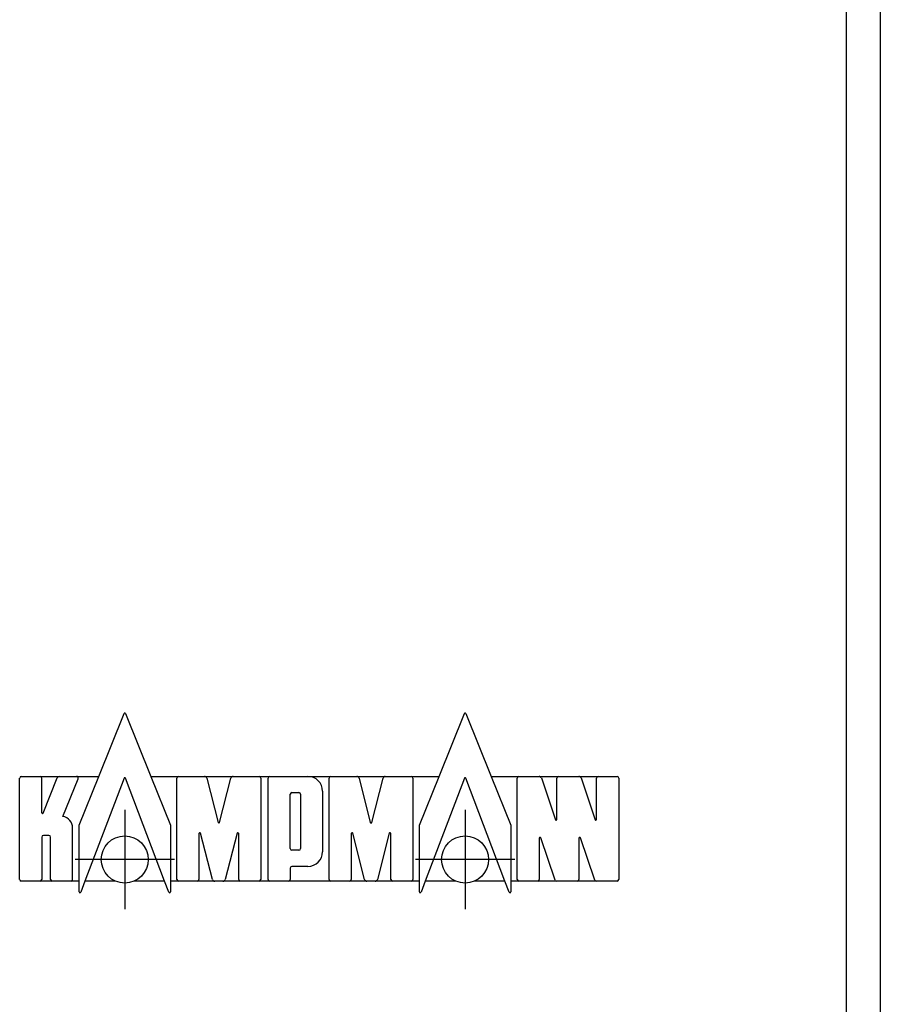
# Model space of a CAD drawing. Units: millimetres. Extents: x 28 to 622, y -25 to 395.
# Drawn here: x 317 to 330, y 268 to 283 of the extents above; entities that cross this region are included whole.
import ezdxf

# ---------------------------------------------------------------- set-up
doc = ezdxf.new("R2010")
doc.units = ezdxf.units.MM
doc.linetypes.add('DOT_CENTER', pattern=[14, 12, -1, 0, -1])
doc.layers.add('1', color=7, linetype='Continuous')

# ---------------------------------------------------------------- blocks, each defined once
blk = doc.blocks.new('logo_kampmann_02_02_02__27', base_point=(1586.261, 1350.734))
at = {"color": 1, "linetype": 'Continuous'}
for p, q in [((1592.307, 1359.62), (1594.239, 1364.42)), ((1594.353, 1364.42), (1596.285, 1359.62)), ((1618.326, 1359.62), (1620.259, 1364.42)), ((1620.372, 1364.42), (1622.305, 1359.62)), ((1586.261, 1351.742), (1586.261, 1359.498)), ((1586.384, 1359.62), (1587.826, 1359.62)), ((1587.826, 1359.62), (1589.301, 1359.62)), ((1587.948, 1356.845), (1587.948, 1359.498)), ((1588.065, 1356.819), (1589.136, 1359.516)), ((1589.301, 1359.62), (1590.612, 1359.62)), ((1589.563, 1356.563), (1590.723, 1359.445)), ((1590.612, 1359.62), (1592.307, 1359.62)), ((1590.81, 1355.901), (1592.307, 1359.62)), ((1594.24, 1359.488), (1591.249, 1351.62)), ((1597.342, 1351.62), (1594.352, 1359.488)), ((1596.285, 1359.62), (1597.782, 1355.901)), ((1596.285, 1359.62), (1598.404, 1359.62)), ((1598.282, 1351.742), (1598.282, 1359.498)), ((1598.404, 1359.62), (1600.394, 1359.62)), ((1600.394, 1359.62), (1602.58, 1359.62)), ((1600.57, 1359.488), (1601.428, 1356.101)), ((1601.545, 1356.101), (1602.404, 1359.488)), ((1602.58, 1359.62), (1604.57, 1359.62)), ((1604.57, 1359.62), (1605.381, 1359.62)), ((1604.692, 1359.498), (1604.692, 1351.742)), ((1605.259, 1351.742), (1605.259, 1359.498)), ((1605.381, 1359.62), (1608.295, 1359.62)), ((1608.295, 1359.62), (1610.042, 1359.62)), ((1609.919, 1351.742), (1609.919, 1359.498)), ((1610.042, 1359.62), (1612.032, 1359.62)), ((1612.032, 1359.62), (1614.218, 1359.62)), ((1612.207, 1359.488), (1613.066, 1356.101)), ((1613.183, 1356.101), (1614.042, 1359.488)), ((1614.218, 1359.62), (1616.208, 1359.62)), ((1616.208, 1359.62), (1618.326, 1359.62)), ((1616.33, 1359.498), (1616.33, 1351.742)), ((1616.829, 1355.901), (1618.326, 1359.62)), ((1620.259, 1359.488), (1617.269, 1351.62)), ((1623.362, 1351.62), (1620.372, 1359.488)), ((1622.305, 1359.62), (1624.424, 1359.62)), ((1622.305, 1359.62), (1623.802, 1355.901)), ((1624.301, 1351.742), (1624.301, 1359.498)), ((1624.424, 1359.62), (1625.976, 1359.62)), ((1625.976, 1359.62), (1627.46, 1359.62)), ((1626.147, 1359.504), (1627.22, 1356.314)), ((1627.338, 1356.336), (1627.338, 1359.498)), ((1627.46, 1359.62), (1629.013, 1359.62)), ((1629.013, 1359.62), (1630.497, 1359.62)), ((1629.183, 1359.504), (1630.257, 1356.314)), ((1630.374, 1356.336), (1630.374, 1359.498)), ((1630.497, 1359.62), (1631.939, 1359.62)), ((1632.061, 1359.498), (1632.061, 1351.742)), ((1606.946, 1354.104), (1606.946, 1358.261)), ((1607.068, 1358.383), (1607.611, 1358.383)), ((1607.733, 1358.261), (1607.733, 1354.104)), ((1609.42, 1358.495), (1609.42, 1353.869)), ((1590.31, 1351.742), (1590.31, 1355.676)), ((1590.81, 1351.62), (1590.81, 1355.901)), ((1597.782, 1355.901), (1597.782, 1351.62)), ((1599.969, 1355.256), (1599.969, 1351.742)), ((1600.998, 1351.751), (1600.088, 1355.273)), ((1602.886, 1355.273), (1601.976, 1351.751)), ((1603.005, 1351.742), (1603.005, 1355.256)), ((1611.606, 1355.256), (1611.606, 1351.742)), ((1612.636, 1351.751), (1611.726, 1355.273)), ((1614.523, 1355.273), (1613.613, 1351.751)), ((1614.643, 1351.742), (1614.643, 1355.256)), ((1616.829, 1351.62), (1616.829, 1355.901)), ((1623.802, 1355.901), (1623.802, 1351.62)), ((1587.948, 1354.992), (1587.948, 1351.742)), ((1588.501, 1355.114), (1588.071, 1355.114)), ((1588.623, 1351.742), (1588.623, 1354.992)), ((1625.988, 1354.904), (1625.988, 1351.742)), ((1627.195, 1351.698), (1626.106, 1354.926)), ((1629.025, 1354.904), (1629.025, 1351.742)), ((1630.232, 1351.698), (1629.143, 1354.926)), ((1607.611, 1353.982), (1607.068, 1353.982)), ((1606.946, 1352.623), (1606.946, 1351.742)), ((1608.295, 1352.745), (1607.068, 1352.745)), ((1587.826, 1351.62), (1586.384, 1351.62)), ((1588.745, 1351.62), (1587.826, 1351.62)), ((1590.188, 1351.62), (1588.745, 1351.62)), ((1590.81, 1351.62), (1590.188, 1351.62)), ((1590.81, 1350.795), (1590.81, 1351.62)), ((1591.249, 1351.62), (1590.927, 1350.772)), ((1593.585, 1351.62), (1591.249, 1351.62)), ((1597.342, 1351.62), (1595.007, 1351.62)), ((1597.665, 1350.772), (1597.342, 1351.62)), ((1598.404, 1351.62), (1597.782, 1351.62)), ((1597.782, 1351.62), (1597.782, 1350.795)), ((1599.846, 1351.62), (1598.404, 1351.62)), ((1601.174, 1351.62), (1599.846, 1351.62)), ((1601.8, 1351.62), (1601.174, 1351.62)), ((1603.127, 1351.62), (1601.8, 1351.62)), ((1604.57, 1351.62), (1603.127, 1351.62)), ((1605.381, 1351.62), (1604.57, 1351.62)), ((1606.824, 1351.62), (1605.381, 1351.62)), ((1610.042, 1351.62), (1606.824, 1351.62)), ((1611.484, 1351.62), (1610.042, 1351.62)), ((1612.812, 1351.62), (1611.484, 1351.62)), ((1613.438, 1351.62), (1612.812, 1351.62)), ((1614.765, 1351.62), (1613.438, 1351.62)), ((1616.208, 1351.62), (1614.765, 1351.62)), ((1616.829, 1351.62), (1616.208, 1351.62)), ((1616.829, 1350.795), (1616.829, 1351.62)), ((1617.269, 1351.62), (1616.947, 1350.772)), ((1619.605, 1351.62), (1617.269, 1351.62)), ((1623.362, 1351.62), (1621.026, 1351.62)), ((1623.683, 1350.775), (1623.362, 1351.62)), ((1624.424, 1351.62), (1623.802, 1351.62)), ((1623.802, 1351.62), (1623.802, 1350.795)), ((1625.866, 1351.62), (1624.424, 1351.62)), ((1627.309, 1351.62), (1625.866, 1351.62)), ((1628.903, 1351.62), (1627.309, 1351.62)), ((1630.345, 1351.62), (1628.903, 1351.62)), ((1631.939, 1351.62), (1630.345, 1351.62)), ((1623.685, 1350.772), (1623.683, 1350.775))]:
    blk.add_line(p, q, dxfattribs=at)
for centre in [(1594.296, 1353.273), (1620.316, 1353.273)]:
    blk.add_circle(centre, 1.799, dxfattribs=at)
for centre, radius, start, end in [((1594.296, 1364.397), 0.0611, 21.92959, 158.07041), ((1620.316, 1364.397), 0.0611, 21.92959, 158.07041), ((1586.384, 1359.498), 0.122, 90, 180), ((1587.826, 1359.498), 0.122, 0, 90), ((1589.301, 1359.437), 0.183, 90, 154.44003), ((1590.612, 1359.498), 0.122, 334.44003, 90), ((1594.296, 1359.464), 0.0611, 23.00887, 156.99113), ((1598.404, 1359.498), 0.122, 90, 180), ((1600.394, 1359.437), 0.183, 16.33604, 90), ((1602.58, 1359.437), 0.183, 90, 163.66396), ((1604.57, 1359.498), 0.122, 0, 90), ((1605.381, 1359.498), 0.122, 90, 180), ((1608.295, 1358.495), 1.125, 0, 90), ((1610.042, 1359.498), 0.122, 90, 180), ((1612.032, 1359.437), 0.183, 16.33604, 90), ((1614.218, 1359.437), 0.183, 90, 163.66396), ((1616.208, 1359.498), 0.122, 0, 90), ((1620.316, 1359.464), 0.0611, 23.00887, 156.99113), ((1624.424, 1359.498), 0.122, 90, 180), ((1625.976, 1359.437), 0.183, 21.44774, 90), ((1627.46, 1359.498), 0.122, 90, 180), ((1629.013, 1359.437), 0.183, 21.44774, 90), ((1630.497, 1359.498), 0.122, 90, 180), ((1631.939, 1359.498), 0.122, 0, 90), ((1607.068, 1358.261), 0.122, 90, 180), ((1607.611, 1358.261), 0.122, 0, 90), ((1588.009, 1356.845), 0.0611, 180, 334.44003), ((1589.41, 1355.676), 0.9, 0, 80.24857), ((1601.487, 1356.118), 0.0611, 196.33604, 343.66396), ((1613.125, 1356.118), 0.0611, 196.33604, 343.66396), ((1627.277, 1356.336), 0.0611, 201.44774, 0), ((1630.313, 1356.336), 0.0611, 201.44774, 0), ((1600.03, 1355.256), 0.0611, 16.53484, 180), ((1602.944, 1355.256), 0.0611, 0, 163.46516), ((1611.668, 1355.256), 0.0611, 16.53484, 180), ((1614.582, 1355.256), 0.0611, 0, 163.46516), ((1588.071, 1354.992), 0.122, 90, 180), ((1588.501, 1354.992), 0.122, 0, 90), ((1626.049, 1354.904), 0.0611, 21.44774, 180), ((1629.086, 1354.904), 0.0611, 21.44774, 180), ((1607.068, 1354.104), 0.122, 180, 270), ((1607.611, 1354.104), 0.122, 270, 0), ((1608.295, 1353.869), 1.125, 270, 0), ((1607.068, 1352.623), 0.122, 90, 180), ((1586.384, 1351.742), 0.122, 180, 270), ((1587.826, 1351.742), 0.122, 270, 0), ((1588.745, 1351.742), 0.122, 180, 270), ((1590.188, 1351.742), 0.122, 270, 0), ((1598.404, 1351.742), 0.122, 180, 270), ((1599.846, 1351.742), 0.122, 270, 0), ((1601.174, 1351.803), 0.183, 196.53484, 270), ((1601.8, 1351.803), 0.183, 270, 343.46516), ((1603.127, 1351.742), 0.122, 180, 270), ((1604.57, 1351.742), 0.122, 270, 0), ((1605.381, 1351.742), 0.122, 180, 270), ((1606.824, 1351.742), 0.122, 270, 0), ((1610.042, 1351.742), 0.122, 180, 270), ((1611.484, 1351.742), 0.122, 270, 0), ((1612.812, 1351.803), 0.183, 196.53484, 270), ((1613.438, 1351.803), 0.183, 270, 343.46516), ((1614.765, 1351.742), 0.122, 180, 270), ((1616.208, 1351.742), 0.122, 270, 0), ((1624.424, 1351.742), 0.122, 180, 270), ((1625.866, 1351.742), 0.122, 270, 0), ((1627.309, 1351.742), 0.122, 201.44774, 270), ((1628.903, 1351.742), 0.122, 270, 0), ((1630.345, 1351.742), 0.122, 201.44774, 270), ((1631.939, 1351.742), 0.122, 270, 0), ((1590.871, 1350.795), 0.0611, 180, 336.99113), ((1597.721, 1350.795), 0.0611, 198.61359, 203.00887), ((1597.721, 1350.795), 0.0611, 203.00887, 0), ((1616.89, 1350.795), 0.0611, 180, 336.99113), ((1623.741, 1350.795), 0.0611, 203.00887, 0)]:
    blk.add_arc(centre, radius, start, end, dxfattribs=at)
at = {"layer": '1', "color": 2, "linetype": 'DOT_CENTER'}
for p, q in [((1594.296, 1357.072), (1594.296, 1349.474)), ((1620.316, 1357.072), (1620.316, 1349.474)), ((1598.095, 1353.273), (1590.497, 1353.273)), ((1624.115, 1353.273), (1616.516, 1353.273))]:
    blk.add_line(p, q, dxfattribs=at)
blk = doc.blocks.new('frontpaneel_bg61_ansaug_vorne__36', base_point=(752.061, 1231.62))
at = {"color": 1, "linetype": 'Continuous'}
for p, q in [((1649.461, 1743.62), (1649.461, 1234.62)), ((1652.061, 1743.62), (1652.061, 1234.62))]:
    blk.add_line(p, q, dxfattribs=at)
blk = doc.blocks.new('verkleidung_umluft_bg61_ansaug_vorne__37', base_point=(752.061, 1231.62))
for name, p in [('frontpaneel_bg61_ansaug_vorne__36', (752.061, 1231.62)), ('logo_kampmann_02_02_02__27', (1586.261, 1350.734))]:
    blk.add_blockref(name, p)
blk = doc.blocks.new('Vorderansicht_1', base_point=(677.061, 1540.356))
blk.add_blockref('verkleidung_umluft_bg61_ansaug_vorne__37', (752.061, 1231.62))

msp = doc.modelspace()

# ---------------------------------------------------------------- block references
at = {"xscale": 0.2, "yscale": 0.2, "zscale": 0.2}
msp.add_blockref('Vorderansicht_1', (135.412, 308.071), dxfattribs=at)

doc.saveas('drawing.dxf')
